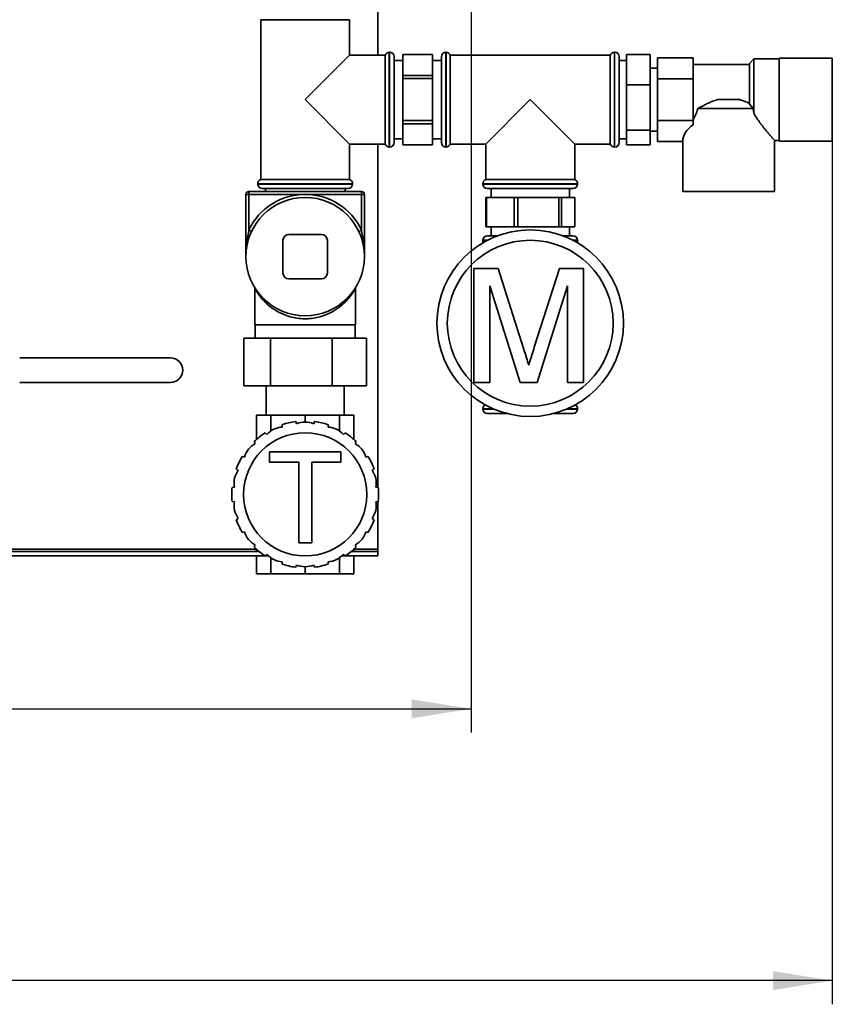
# Paper-space layout 'Blatt1' of a CAD drawing. Units: millimetres. Extents: x 0 to 4200, y 0 to 2970.
# Drawn here: x 1200 to 1543, y 1127 to 1543 of the extents above; entities that cross this region are included whole.
import ezdxf

# ---------------------------------------------------------------- set-up
doc = ezdxf.new("R2010")
doc.units = ezdxf.units.MM
doc.layers.add('1', color=7, linetype='Continuous')
doc.styles.add('SLDTEXTSTYLE1', font='TXT', dxfattribs={"width": 0.605})
doc.dimstyles.new('SLDDIMSTYLE0', dxfattribs={"dimtxt": 35, "dimasz": 25, "dimexe": 0, "dimexo": 0.0625, "dimgap": 8.75, "dimtad": 1, "dimdec": 1, "dimlfac": 0.8, "dimrnd": 1e-09, "dimzin": 12, "dimdsep": 46, "dimtxsty": 'SLDTEXTSTYLE1', "dimsah": 1, "dimcen": 0.09, "dimadec": 0, "dimazin": 3, "dimtfac": 1, "dimtdec": 1, "dimtofl": 0, "dimtmove": 0, "dimatfit": 3, "dimfxl": 1, "dimfrac": 2, "dimtolj": 1, "dimtzin": 12, "dimarcsym": 0})

# ---------------------------------------------------------------- blocks, each defined once
blk = doc.blocks.new('_D_1')
at = {"layer": '1', "ltscale": 10}
for p, q in [((555.17, 2090.09), (555.17, 1241.68)), ((1390.17, 1731.34), (1390.17, 1241.68)), ((555.17, 1251.68), (1390.17, 1251.68))]:
    blk.add_line(p, q, dxfattribs=at)
for points in [[(555.17, 1251.68), (580.17, 1247.68), (580.17, 1255.68)], [(1390.17, 1251.68), (1365.17, 1255.68), (1365.17, 1247.68)]]:
    blk.add_solid(points, dxfattribs=at)
at = {"layer": '1', "ltscale": 10, "insert": (932.56, 1296.79), "char_height": 35, "attachment_point": 1, "style": 'SLDTEXTSTYLE1'}
blk.add_mtext('668', dxfattribs=at)
blk = doc.blocks.new('_D_2')
at = {"layer": '1', "ltscale": 10}
for p, q in [((555.17, 2090.09), (555.17, 1126.96)), ((1542.67, 1516.34), (1542.67, 1126.96)), ((1542.67, 1136.96), (555.17, 1136.96))]:
    blk.add_line(p, q, dxfattribs=at)
for points in [[(555.17, 1136.96), (580.17, 1132.96), (580.17, 1140.96)], [(1542.67, 1136.96), (1517.67, 1140.96), (1517.67, 1132.96)]]:
    blk.add_solid(points, dxfattribs=at)
at = {"layer": '1', "ltscale": 10, "insert": (1008.81, 1182.08), "char_height": 35, "attachment_point": 1, "style": 'SLDTEXTSTYLE1'}
blk.add_mtext('790', dxfattribs=at)

psp = doc.layouts.new('Blatt1')

# ---------------------------------------------------------------- linework, layer by layer
at = {"color": 7, "linetype": 'Continuous', "lineweight": 35, "ltscale": 10}
for p, q in [((1350.79, 1527.59), (1350.79, 1596.72)), ((1301.42, 1542.59), (1301.42, 1475.09)), ((1301.42, 1542.59), (1320.17, 1542.59)), ((1320.17, 1542.59), (1338.92, 1542.59)), ((1338.92, 1527.59), (1338.92, 1542.59)), ((1338.92, 1527.59), (1320.17, 1508.84)), ((1353.92, 1527.59), (1338.92, 1527.59)), ((1353.92, 1527.59), (1353.92, 1508.84)), ((1355.79, 1528.84), (1355.69, 1528.84)), ((1355.69, 1528.84), (1355.69, 1488.84)), ((1355.79, 1508.84), (1355.79, 1528.84)), ((1357.67, 1526.96), (1357.67, 1508.84)), ((1361.42, 1525.4), (1357.67, 1525.4)), ((1373.92, 1527.9), (1361.42, 1527.9)), ((1361.42, 1527.9), (1361.42, 1527.89)), ((1361.42, 1527.89), (1373.92, 1527.89)), ((1361.42, 1519.02), (1361.42, 1527.89)), ((1373.92, 1527.9), (1373.92, 1527.89)), ((1373.92, 1527.89), (1373.92, 1519.02)), ((1377.67, 1525.4), (1373.92, 1525.4)), ((1377.67, 1508.84), (1377.67, 1526.96)), ((1379.65, 1528.84), (1379.54, 1528.84)), ((1379.54, 1528.84), (1379.54, 1508.84)), ((1379.65, 1508.84), (1379.65, 1528.84)), ((1448.92, 1527.59), (1381.42, 1527.59)), ((1381.42, 1490.09), (1381.42, 1527.59)), ((1448.92, 1527.59), (1448.92, 1508.84)), ((1450.79, 1528.84), (1450.69, 1528.84)), ((1450.69, 1528.84), (1450.69, 1488.84)), ((1450.79, 1508.84), (1450.79, 1528.84)), ((1452.67, 1526.96), (1452.67, 1508.84)), ((1455.79, 1525.4), (1452.67, 1525.4)), ((1455.79, 1527.94), (1465.79, 1527.94)), ((1455.79, 1515.05), (1455.79, 1527.94)), ((1465.79, 1527.94), (1465.79, 1515.05)), ((1468.92, 1517.68), (1468.92, 1526.52)), ((1468.92, 1526.52), (1483.92, 1526.52)), ((1483.92, 1517.68), (1483.92, 1526.52)), ((1509.54, 1526.03), (1507.67, 1524.15)), ((1520.17, 1526.03), (1509.54, 1526.03)), ((1509.54, 1526.03), (1509.54, 1503.1)), ((1542.67, 1526.34), (1520.17, 1526.34)), ((1520.17, 1526.34), (1520.17, 1508.84)), ((1542.67, 1526.34), (1542.67, 1508.84)), ((1468.92, 1522.15), (1465.79, 1522.15)), ((1507.67, 1523.71), (1483.92, 1523.71)), ((1507.67, 1506.93), (1507.67, 1524.15)), ((1373.92, 1519.02), (1361.42, 1519.02)), ((1361.42, 1519.02), (1361.42, 1517.71)), ((1361.42, 1499.97), (1361.42, 1517.71)), ((1361.42, 1517.71), (1373.92, 1517.71)), ((1373.92, 1519.02), (1373.92, 1517.71)), ((1373.92, 1517.71), (1373.92, 1499.97)), ((1468.92, 1517.68), (1483.92, 1517.68)), ((1468.92, 1500), (1468.92, 1517.68)), ((1483.92, 1500), (1483.92, 1517.68)), ((1455.79, 1495.95), (1455.79, 1515.05)), ((1455.79, 1515.05), (1465.79, 1515.05)), ((1465.79, 1515.05), (1465.79, 1495.95)), ((1320.17, 1508.84), (1338.92, 1490.09)), ((1353.92, 1508.84), (1353.92, 1490.09)), ((1355.79, 1488.84), (1355.79, 1508.84)), ((1357.67, 1508.84), (1357.67, 1490.71)), ((1377.67, 1490.71), (1377.67, 1508.84)), ((1379.54, 1508.84), (1379.54, 1488.84)), ((1379.65, 1488.84), (1379.65, 1508.84)), ((1415.17, 1508.84), (1396.42, 1490.09)), ((1433.92, 1490.09), (1415.17, 1508.84)), ((1448.92, 1508.84), (1448.92, 1490.09)), ((1450.79, 1488.84), (1450.79, 1508.84)), ((1452.67, 1508.84), (1452.67, 1490.71)), ((1494.14, 1508.84), (1503.7, 1508.84)), ((1520.17, 1508.84), (1520.17, 1491.34)), ((1542.67, 1508.84), (1542.67, 1491.34)), ((1509.2, 1505.09), (1485.95, 1505.09)), ((1507.67, 1506.93), (1509.2, 1505.09)), ((1509.54, 1503.1), (1509.2, 1505.09)), ((1373.92, 1499.97), (1361.42, 1499.97)), ((1361.42, 1499.97), (1361.42, 1498.66)), ((1361.42, 1498.66), (1373.92, 1498.66)), ((1361.42, 1489.79), (1361.42, 1498.66)), ((1373.92, 1499.97), (1373.92, 1498.66)), ((1373.92, 1498.66), (1373.92, 1489.79)), ((1468.92, 1491.16), (1468.92, 1500)), ((1468.92, 1500), (1483.92, 1500)), ((1483.92, 1498.24), (1483.92, 1500)), ((1357.67, 1492.28), (1361.42, 1492.28)), ((1373.92, 1492.28), (1377.67, 1492.28)), ((1452.67, 1492.28), (1455.79, 1492.28)), ((1455.79, 1495.95), (1465.79, 1495.95)), ((1455.79, 1489.74), (1455.79, 1495.95)), ((1465.79, 1495.95), (1465.79, 1489.74)), ((1465.79, 1495.53), (1468.92, 1495.53)), ((1338.92, 1490.09), (1353.92, 1490.09)), ((1338.92, 1475.09), (1338.92, 1490.09)), ((1350.79, 1345.19), (1350.79, 1490.09)), ((1355.69, 1488.84), (1355.79, 1488.84)), ((1373.92, 1489.79), (1361.42, 1489.79)), ((1361.42, 1489.79), (1361.42, 1489.78)), ((1361.42, 1489.78), (1373.92, 1489.78)), ((1373.92, 1489.79), (1373.92, 1489.78)), ((1379.54, 1488.84), (1379.65, 1488.84)), ((1381.42, 1490.09), (1396.42, 1490.09)), ((1396.42, 1490.09), (1396.42, 1475.09)), ((1433.92, 1490.09), (1448.92, 1490.09)), ((1433.92, 1475.09), (1433.92, 1490.09)), ((1450.69, 1488.84), (1450.79, 1488.84)), ((1455.79, 1489.74), (1465.79, 1489.74)), ((1468.92, 1491.16), (1479.54, 1491.16)), ((1479.54, 1491.16), (1479.54, 1470.09)), ((1518.28, 1491.65), (1520.17, 1491.65)), ((1518.29, 1470.09), (1518.29, 1491.66)), ((1520.17, 1491.34), (1542.67, 1491.34)), ((1300.17, 1473.32), (1300.17, 1473.21)), ((1320.17, 1473.32), (1300.17, 1473.32)), ((1300.17, 1473.21), (1340.17, 1473.21)), ((1338.92, 1475.09), (1301.42, 1475.09)), ((1338.29, 1471.34), (1302.04, 1471.34)), ((1303.36, 1471.34), (1303.36, 1470.09)), ((1340.17, 1473.32), (1320.17, 1473.32)), ((1336.98, 1470.09), (1336.98, 1471.34)), ((1340.17, 1473.21), (1340.17, 1473.32)), ((1395.17, 1473.32), (1395.17, 1473.21)), ((1415.17, 1473.32), (1395.17, 1473.32)), ((1395.17, 1473.21), (1435.17, 1473.21)), ((1433.92, 1475.09), (1396.42, 1475.09)), ((1433.29, 1471.34), (1397.04, 1471.34)), ((1398.61, 1471.34), (1398.61, 1467.59)), ((1435.17, 1473.32), (1415.17, 1473.32)), ((1431.73, 1467.59), (1431.73, 1471.34)), ((1435.17, 1473.21), (1435.17, 1473.32)), ((1295.17, 1468.84), (1296.42, 1468.84)), ((1295.17, 1442.59), (1295.17, 1468.84)), ((1296.42, 1470.09), (1296.42, 1468.84)), ((1296.42, 1470.09), (1343.92, 1470.09)), ((1320.17, 1468.84), (1296.42, 1468.84)), ((1296.42, 1468.84), (1296.42, 1453.77)), ((1343.92, 1468.84), (1320.17, 1468.84)), ((1343.92, 1468.84), (1343.92, 1470.09)), ((1343.92, 1468.84), (1345.17, 1468.84)), ((1343.92, 1453.77), (1343.92, 1468.84)), ((1345.17, 1468.84), (1345.17, 1442.59)), ((1396.36, 1467.59), (1396.36, 1455.09)), ((1396.66, 1467.59), (1396.36, 1467.59)), ((1396.66, 1455.09), (1396.66, 1467.59)), ((1396.66, 1467.59), (1408.44, 1467.59)), ((1408.44, 1467.59), (1408.44, 1455.09)), ((1409.88, 1467.59), (1408.44, 1467.59)), ((1409.88, 1455.09), (1409.88, 1467.59)), ((1409.88, 1467.59), (1427.25, 1467.59)), ((1427.25, 1467.59), (1427.25, 1455.09)), ((1428.38, 1467.59), (1427.25, 1467.59)), ((1428.38, 1455.09), (1428.38, 1467.59)), ((1428.38, 1467.59), (1433.98, 1467.59)), ((1433.98, 1467.59), (1433.98, 1455.09)), ((1518.29, 1470.09), (1479.54, 1470.09)), ((1396.66, 1455.09), (1396.36, 1455.09)), ((1408.44, 1455.09), (1396.66, 1455.09)), ((1398.61, 1455.09), (1398.61, 1451.34)), ((1409.88, 1455.09), (1408.44, 1455.09)), ((1427.25, 1455.09), (1409.88, 1455.09)), ((1428.38, 1455.09), (1427.25, 1455.09)), ((1433.98, 1455.09), (1428.38, 1455.09)), ((1431.73, 1451.34), (1431.73, 1455.09)), ((1297.55, 1453.24), (1296.42, 1453.77)), ((1327.04, 1451.96), (1313.29, 1451.96)), ((1343.92, 1453.77), (1342.79, 1453.24)), ((1401.36, 1451.34), (1397.04, 1451.34)), ((1428.98, 1451.34), (1433.29, 1451.34)), ((1310.79, 1449.46), (1310.79, 1435.71)), ((1329.54, 1435.71), (1329.54, 1449.46)), ((1395.17, 1449.46), (1395.17, 1449.36)), ((1397.13, 1449.46), (1395.17, 1449.46)), ((1395.17, 1449.36), (1396.92, 1449.36)), ((1435.17, 1449.46), (1433.21, 1449.46)), ((1433.41, 1449.36), (1435.17, 1449.36)), ((1435.17, 1449.36), (1435.17, 1449.46)), ((1391.37, 1389.46), (1391.37, 1437.62)), ((1391.37, 1437.62), (1401.58, 1437.62)), ((1401.58, 1437.62), (1412.35, 1403.83)), ((1416.88, 1404.41), (1427.54, 1437.62)), ((1427.54, 1437.62), (1437.67, 1437.62)), ((1437.67, 1437.62), (1437.67, 1389.46)), ((1313.29, 1433.21), (1327.04, 1433.21)), ((1410.93, 1389.46), (1398.16, 1430.21)), ((1398.16, 1430.21), (1398.16, 1389.46)), ((1430.88, 1430.21), (1418.03, 1389.46)), ((1430.88, 1389.46), (1430.88, 1430.21)), ((1298.9, 1429.28), (1298.91, 1429.02)), ((1298.92, 1429.02), (1298.92, 1413.84)), ((1341.42, 1413.84), (1341.42, 1428.95)), ((1298.92, 1413.84), (1341.42, 1413.84)), ((1299.11, 1413.84), (1299.11, 1408.09)), ((1341.23, 1408.09), (1341.23, 1413.84)), ((1294.26, 1388.09), (1294.26, 1408.09)), ((1294.26, 1408.09), (1305.59, 1408.09)), ((1305.59, 1388.09), (1305.59, 1408.09)), ((1305.59, 1408.09), (1331.51, 1408.09)), ((1331.51, 1388.09), (1331.51, 1408.09)), ((1331.51, 1408.09), (1346.08, 1408.09)), ((1346.08, 1388.09), (1346.08, 1408.09)), ((1263.29, 1399.84), (1199.67, 1399.84)), ((1199.67, 1389.46), (1263.29, 1389.46)), ((1398.16, 1389.46), (1391.37, 1389.46)), ((1418.03, 1389.46), (1410.93, 1389.46)), ((1437.67, 1389.46), (1430.88, 1389.46)), ((1294.26, 1388.09), (1305.59, 1388.09)), ((1303.64, 1388.09), (1303.64, 1375.71)), ((1305.59, 1388.09), (1331.51, 1388.09)), ((1331.51, 1388.09), (1346.08, 1388.09)), ((1336.69, 1375.71), (1336.69, 1388.09)), ((1395.17, 1378.32), (1395.17, 1378.21)), ((1399.55, 1378.32), (1395.17, 1378.32)), ((1395.17, 1378.21), (1399.8, 1378.21)), ((1405.33, 1376.34), (1397.04, 1376.34)), ((1433.29, 1376.34), (1425.01, 1376.34)), ((1430.54, 1378.21), (1435.17, 1378.21)), ((1435.17, 1378.32), (1430.79, 1378.32)), ((1435.17, 1378.21), (1435.17, 1378.32)), ((1299.6, 1375.71), (1299.6, 1365.41)), ((1305.63, 1375.71), (1299.6, 1375.71)), ((1305.63, 1375.71), (1305.63, 1368.97)), ((1320.17, 1375.71), (1305.63, 1375.71)), ((1310.49, 1370.65), (1310.43, 1371.65)), ((1316.17, 1372.95), (1316.55, 1372.03)), ((1320.17, 1375.71), (1320.17, 1372.75)), ((1334.71, 1375.71), (1320.17, 1375.71)), ((1323.79, 1372.03), (1324.17, 1372.95)), ((1329.9, 1371.65), (1329.85, 1370.65)), ((1334.71, 1375.71), (1334.71, 1368.97)), ((1340.73, 1375.71), (1334.71, 1375.71)), ((1340.73, 1375.71), (1340.73, 1365.41)), ((1303.23, 1368.17), (1303.97, 1367.51)), ((1336.37, 1367.51), (1337.11, 1368.17)), ((1299.11, 1363.63), (1298.63, 1364.51)), ((1341.71, 1364.51), (1341.23, 1363.63)), ((1305.15, 1360.24), (1335.28, 1360.24)), ((1305.15, 1355.79), (1305.15, 1360.24)), ((1335.28, 1360.24), (1335.28, 1355.79)), ((1293.64, 1358.25), (1294.6, 1357.98)), ((1317.5, 1355.79), (1305.15, 1355.79)), ((1317.5, 1321.71), (1317.5, 1355.79)), ((1335.28, 1355.79), (1322.93, 1355.79)), ((1322.93, 1355.79), (1322.93, 1321.71)), ((1345.74, 1357.98), (1346.7, 1358.25)), ((1291.9, 1352.38), (1291.09, 1352.95)), ((1349.25, 1352.95), (1348.43, 1352.38)), ((1289.31, 1345.15), (1290.29, 1345.32)), ((1350.04, 1345.32), (1351.03, 1345.15)), ((1290.29, 1339.11), (1289.31, 1339.27)), ((1351.03, 1339.27), (1350.04, 1339.11)), ((1350.79, 1319.09), (1350.79, 1339.23)), ((1291.09, 1331.47), (1291.9, 1332.05)), ((1348.43, 1332.05), (1349.25, 1331.47)), ((1294.6, 1326.45), (1293.64, 1326.17)), ((1346.7, 1326.17), (1345.74, 1326.45)), ((1322.93, 1321.71), (1317.5, 1321.71)), ((1300.7, 1318.09), (1177.34, 1318.09)), ((1299.52, 1319.09), (1177.73, 1319.09)), ((1298.63, 1319.92), (1299.11, 1320.8)), ((1299.6, 1319.02), (1299.6, 1318.09)), ((1339.64, 1318.09), (1350.79, 1318.09)), ((1340.73, 1319.02), (1340.73, 1318.09)), ((1350.79, 1319.09), (1340.81, 1319.09)), ((1341.23, 1320.8), (1341.71, 1319.92)), ((1350.79, 1318.09), (1350.79, 1319.09)), ((1350.79, 1318.09), (1350.79, 1316.21)), ((1304.67, 1316.21), (1175.09, 1316.21)), ((1299.6, 1316.21), (1299.6, 1308.71)), ((1303.97, 1316.92), (1303.23, 1316.25)), ((1305.63, 1315.46), (1305.63, 1308.71)), ((1310.43, 1312.78), (1310.49, 1313.78)), ((1329.85, 1313.78), (1329.9, 1312.78)), ((1334.71, 1315.46), (1334.71, 1308.71)), ((1350.79, 1316.21), (1335.66, 1316.21)), ((1337.11, 1316.25), (1336.37, 1316.92)), ((1340.73, 1316.21), (1340.73, 1308.71)), ((1316.55, 1312.4), (1316.17, 1311.47)), ((1320.17, 1311.68), (1320.17, 1308.71)), ((1324.17, 1311.47), (1323.79, 1312.4)), ((1299.6, 1308.71), (1305.63, 1308.71)), ((1305.63, 1308.71), (1320.17, 1308.71)), ((1320.17, 1308.71), (1334.71, 1308.71)), ((1334.71, 1308.71), (1340.73, 1308.71))]:
    psp.add_line(p, q, dxfattribs=at)
at = {"color": 7, "linetype": 'Continuous', "lineweight": 35, "ltscale": 100}
for centre, radius in [((1320.17, 1442.59), 25), ((1415.17, 1414.46), 39.37), ((1415.17, 1414.46), 35), ((1320.17, 1342.21), 26)]:
    psp.add_circle(centre, radius, dxfattribs=at)
for centre, radius, start, end in [((1355.69, 1526.96), 1.88, 90, 160.5288), ((1355.79, 1526.96), 1.88, 0, 90), ((1379.54, 1526.96), 1.88, 90, 180), ((1379.65, 1526.96), 1.88, 19.4712, 90), ((1450.69, 1526.96), 1.88, 90, 160.5288), ((1450.79, 1526.96), 1.88, 0, 90), ((1355.69, 1490.71), 1.88, 199.4712, 270), ((1355.79, 1490.71), 1.88, 270, 0), ((1379.54, 1490.71), 1.88, 180, 270), ((1379.65, 1490.71), 1.88, 270, 340.5288), ((1450.69, 1490.71), 1.88, 199.4712, 270), ((1450.79, 1490.71), 1.88, 270, 0), ((1302.04, 1473.32), 1.88, 109.4712, 180), ((1302.04, 1473.21), 1.88, 180, 270), ((1338.29, 1473.21), 1.88, 270, 0), ((1338.29, 1473.32), 1.88, 0, 70.5288), ((1397.04, 1473.32), 1.88, 109.4712, 180), ((1397.04, 1473.21), 1.88, 180, 270), ((1433.29, 1473.21), 1.88, 270, 0), ((1433.29, 1473.32), 1.88, 0, 70.5288), ((1296.42, 1468.84), 1.25, 90, 180), ((1320.17, 1442.59), 26.25, 90, 154.7912), ((1320.17, 1442.59), 26.25, 25.2088, 90), ((1343.92, 1468.84), 1.25, 0, 90), ((1313.29, 1449.46), 2.5, 90, 180), ((1327.04, 1449.46), 2.5, 0, 90), ((1397.04, 1449.46), 1.88, 90, 180), ((1433.29, 1449.46), 1.88, 0, 90), ((1397.04, 1449.36), 1.88, 180, 207.1176), ((1433.29, 1449.36), 1.88, 332.8824, 0), ((1313.29, 1435.71), 2.5, 180, 270), ((1327.04, 1435.71), 2.5, 270, 0), ((1263.29, 1394.65), 5.19, 270, 90), ((1397.04, 1378.32), 1.87, 117.917, 180), ((1433.29, 1378.32), 1.88, 0, 62.083), ((1397.04, 1378.21), 1.88, 180, 270), ((1433.29, 1378.21), 1.88, 270, 0), ((1320.17, 1342.21), 31, 97.4137, 108.3006), ((1320.17, 1363.3), 9.45, 67.5, 112.5), ((1320.17, 1342.21), 31, 71.6994, 82.5863), ((1320.17, 1342.21), 31, 123.128, 134.0149), ((1311.02, 1361.21), 9.45, 93.2143, 138.2143), ((1329.32, 1361.21), 9.45, 41.7857, 86.7857), ((1320.17, 1342.21), 31, 45.9851, 56.872), ((1303.68, 1355.36), 9.45, 118.9286, 163.9286), ((1336.65, 1355.36), 9.45, 16.0714, 61.0714), ((1320.17, 1342.21), 31, 148.8422, 159.7292), ((1320.17, 1342.21), 31, 20.2708, 31.1578), ((1299.61, 1346.91), 9.45, 144.6429, 189.6429), ((1340.72, 1346.91), 9.45, 350.3571, 35.3571), ((1320.17, 1342.21), 31, 174.5565, 185.4435), ((1320.17, 1342.21), 31, 354.5565, 5.4435), ((1299.61, 1337.52), 9.45, 170.3571, 215.3571), ((1340.72, 1337.52), 9.45, 324.6429, 9.6429), ((1320.17, 1342.21), 31, 200.2708, 211.1578), ((1320.17, 1342.21), 31, 328.8422, 339.7292), ((1303.68, 1329.07), 9.45, 196.0714, 241.0714), ((1336.65, 1329.07), 9.45, 298.9286, 343.9286), ((1320.17, 1342.21), 31, 225.9851, 236.872), ((1320.17, 1342.21), 31, 303.128, 314.0149), ((1311.02, 1323.22), 9.45, 221.7857, 266.7857), ((1329.32, 1323.22), 9.45, 273.2143, 318.2143), ((1320.17, 1342.21), 31, 251.6994, 262.5863), ((1320.17, 1321.13), 9.45, 247.5, 292.5), ((1320.17, 1342.21), 31, 277.4137, 288.3006)]:
    psp.add_arc(centre, radius, start, end, dxfattribs=at)
psp.add_ellipse((1498.92, 1491.16), major_axis=(19.37, 0), ratio=0.57735, start_param=2.456236, end_param=3.141593, dxfattribs=at)
at = {"color": 7, "linetype": 'Continuous', "lineweight": 35, "ltscale": 10}
for points, knots in [([(1485.95, 1505.09), (1486.6, 1505.45), (1487.9, 1506.17), (1489.91, 1507.17), (1491.98, 1508.11), (1493.42, 1508.59), (1494.14, 1508.84)], [0, 0, 0, 0, 0.247998, 0.496643, 0.747657, 1, 1, 1, 1]), ([(1503.7, 1508.84), (1504.37, 1508.61), (1505.72, 1508.16), (1507.02, 1507.57), (1507.67, 1507.28)], [0, 0, 0, 0, 0.498541, 1, 1, 1, 1]), ([(1483.92, 1500.42), (1484.24, 1501.01), (1484.88, 1502.21), (1485.56, 1503.82), (1485.87, 1504.81), (1485.95, 1505.09)], [0, 0, 0, 0, 0.415329, 0.839135, 1, 1, 1, 1]), ([(1518.28, 1491.66), (1518.29, 1491.66), (1518.29, 1491.66), (1518.19, 1491.77), (1517.91, 1492.08), (1517.35, 1492.72), (1516.58, 1493.6), (1515.71, 1494.62), (1514.83, 1495.68), (1513.97, 1496.72), (1513.07, 1497.86), (1512.01, 1499.27), (1510.78, 1500.97), (1509.96, 1502.39), (1509.54, 1503.1)], [0, 0, 0, 0, 0.028489, 0.081502, 0.174523, 0.269962, 0.369068, 0.470192, 0.545245, 0.620876, 0.698119, 0.775847, 0.887161, 1, 1, 1, 1]), ([(1295.17, 1442.59), (1295.17, 1442.6), (1295.17, 1443.18), (1295.21, 1445.36), (1295.48, 1449.09), (1296.11, 1452.22), (1296.42, 1453.77)], [0, 0, 0, 0, 0.003199, 0.156205, 0.581626, 1, 1, 1, 1]), ([(1343.92, 1453.77), (1344.23, 1452.22), (1344.86, 1449.09), (1345.13, 1445.36), (1345.17, 1443.18), (1345.17, 1442.6), (1345.17, 1442.59)], [0, 0, 0, 0, 0.418374, 0.843795, 0.996801, 1, 1, 1, 1]), ([(1341.35, 1428.95), (1341.33, 1428.92), (1341.3, 1428.85), (1340.69, 1427.84), (1339.75, 1426.44), (1338.19, 1424.48), (1335.83, 1422.13), (1332.84, 1419.91), (1329.65, 1418.24), (1326.51, 1417.16), (1323.65, 1416.53), (1320.65, 1416.28), (1317.55, 1416.41), (1314.48, 1416.97), (1311.56, 1417.9), (1308.92, 1419.14), (1306.24, 1420.78), (1303.69, 1422.87), (1301.71, 1425), (1300.35, 1426.78), (1299.4, 1428.22), (1298.93, 1429.06), (1298.94, 1429.03), (1298.95, 1429.02)], [0, 0, 0, 0, 0.044308, 0.081335, 0.118457, 0.18033, 0.242251, 0.305939, 0.369489, 0.410643, 0.45176, 0.493594, 0.535425, 0.580008, 0.62464, 0.669166, 0.713732, 0.777554, 0.841409, 0.884309, 0.927128, 0.984484, 1, 1, 1, 1]), ([(1341.43, 1428.96), (1341.42, 1429), (1341.41, 1429.11), (1341.43, 1429.21), (1341.44, 1429.28)], [0, 0, 0, 0, 0.39823, 1, 1, 1, 1]), ([(1412.35, 1403.83), (1412.76, 1402.51), (1413.5, 1400.16), (1414.21, 1397.8), (1414.52, 1396.76)], [0, 0, 0, 0, 0.560002, 1, 1, 1, 1]), ([(1414.52, 1396.76), (1414.95, 1398.19), (1415.72, 1400.74), (1416.53, 1403.29), (1416.88, 1404.41)], [0, 0, 0, 0, 0.559997, 1, 1, 1, 1])]:
    psp.add_open_spline(points, degree=3, knots=knots, dxfattribs=at)

# ---------------------------------------------------------------- dimensions: what is measured, and where the dimension line sits
at = {"layer": '1', "ltscale": 10}
for base, p1, p2, picture, middle in [((1390.17, 1251.68), (555.17, 2100.09), (1390.17, 1741.34), '_D_1', (972.67, 1251.68)), ((555.17, 1136.96), (1542.67, 1526.34), (555.17, 2100.09), '_D_2', (1048.92, 1136.96))]:
    dim = psp.add_linear_dim(base=base, p1=p1, p2=p2, dimstyle='SLDDIMSTYLE0', dxfattribs=at)
    dim.commit()
    dim.dimension.update_dxf_attribs({"geometry": picture, "text_midpoint": middle, "dimtype": 160})

doc.saveas('drawing.dxf')
